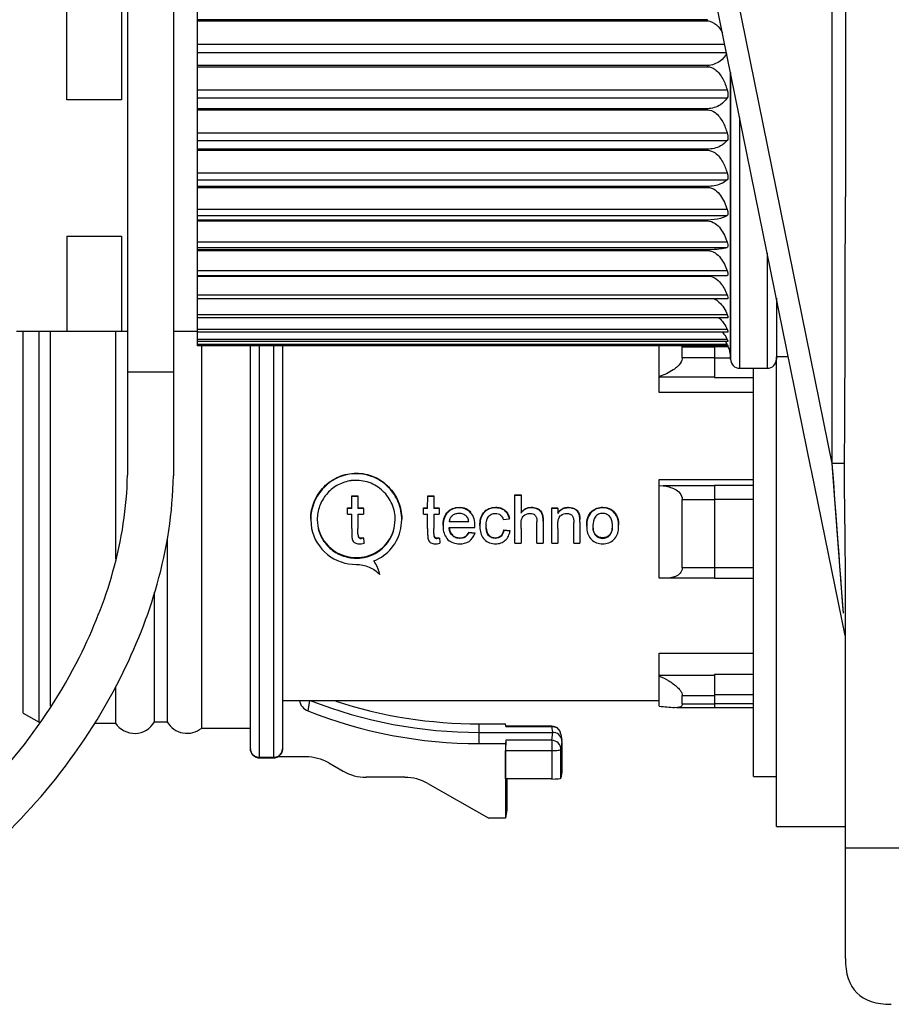
# Model space of a CAD drawing. Units: millimetres. Extents: x 0 to 1500, y 0 to 841.
# Drawn here: x 323 to 342, y 630 to 652 of the extents above; entities that cross this region are included whole.
import ezdxf

# ---------------------------------------------------------------- set-up
doc = ezdxf.new("R2010")
doc.units = ezdxf.units.MM
doc.header["$LTSCALE"] = 82.5
for name, color, linetype in [('00_NO_CAVO_900', 7, 'CONTINUOUS'), ('3_ALL_AXES', 7, 'CONTINUOUS'), ('7_ALL_FEATURES', 7, 'CONTINUOUS')]:
    doc.layers.add(name, color=color, linetype=linetype)

msp = doc.modelspace()

# ---------------------------------------------------------------- linework, layer by layer
at = {"layer": '00_NO_CAVO_900', "color": 7, "linetype": 'Continuous'}
for p, q in [((323.536, 642.011), (323.536, 645.147)), ((323.886, 640.885), (323.886, 645.147)), ((324.136, 640.883), (324.136, 645.147)), ((325.548, 645.144), (325.548, 644.636)), ((327.425, 640.869), (327.425, 644.836)), ((328.486, 640.796), (328.486, 644.836)), ((329.186, 644.836), (329.186, 640.796)), ((337.386, 644.673), (337.386, 644.836)), ((337.886, 644.577), (337.886, 644.81)), ((338.586, 644.836), (338.586, 644.81)), ((338.586, 644.81), (338.586, 644.673)), ((325.548, 644.636), (325.548, 643.646)), ((337.386, 644.168), (337.386, 644.673)), ((338.586, 644.673), (338.586, 644.577)), ((338.586, 644.577), (338.586, 644.517)), ((338.586, 644.517), (338.586, 644.386)), ((339.936, 642.223), (339.936, 644.547)), ((338.586, 644.386), (338.586, 644.158)), ((339.436, 644.144), (339.436, 644.347)), ((337.386, 644.158), (337.386, 644.168)), ((337.386, 643.819), (337.386, 644.158)), ((338.586, 644.158), (338.586, 644.144)), ((339.436, 643.819), (339.436, 644.144)), ((339.436, 643.819), (337.386, 643.819)), ((339.436, 641.925), (339.436, 643.819)), ((325.548, 643.646), (325.548, 643.597)), ((325.548, 643.597), (325.548, 642.919)), ((325.548, 642.919), (325.548, 642.761)), ((325.548, 642.761), (325.548, 642.671)), ((325.548, 642.671), (325.548, 642.259)), ((325.548, 642.259), (325.548, 641.928)), ((339.936, 640.6), (339.936, 642.223)), ((323.536, 640.983), (323.536, 642.011)), ((325.548, 641.928), (325.548, 641.385)), ((337.386, 641.795), (337.386, 641.925)), ((337.386, 641.925), (339.436, 641.925)), ((339.436, 641.847), (339.436, 641.925)), ((337.386, 640.775), (337.386, 641.795)), ((337.386, 641.795), (337.467, 641.787)), ((338.586, 641.787), (338.586, 641.792)), ((338.586, 641.789), (338.586, 641.496)), ((339.436, 641.792), (339.436, 641.847)), ((339.436, 641.496), (339.436, 641.792)), ((330.693, 641.306), (330.694, 641.557)), ((330.694, 641.557), (330.694, 641.569)), ((330.694, 641.569), (330.827, 641.569)), ((330.827, 641.557), (330.694, 641.557)), ((330.827, 641.569), (330.827, 641.557)), ((330.827, 641.557), (330.827, 641.306)), ((332.344, 641.306), (332.345, 641.557)), ((332.345, 641.557), (332.345, 641.569)), ((332.345, 641.569), (332.478, 641.569)), ((332.478, 641.557), (332.345, 641.557)), ((332.478, 641.569), (332.478, 641.557)), ((332.478, 641.557), (332.478, 641.306)), ((334.242, 641.576), (334.242, 641.589)), ((334.242, 640.857), (334.242, 641.576)), ((334.243, 641.589), (334.376, 641.589)), ((334.376, 641.576), (334.243, 641.576)), ((334.376, 641.589), (334.376, 641.576)), ((334.376, 641.576), (334.376, 641.206)), ((337.886, 640.739), (337.886, 641.491)), ((338.586, 641.496), (338.586, 641.491)), ((338.586, 641.491), (338.586, 640.739)), ((339.436, 640.736), (339.436, 641.496)), ((325.548, 641.385), (325.548, 641.239)), ((330.6, 641.294), (330.6, 641.306)), ((330.6, 641.306), (330.693, 641.306)), ((330.6, 641.253), (330.6, 641.294)), ((330.693, 641.294), (330.6, 641.294)), ((330.6, 641.173), (330.6, 641.253)), ((330.693, 641.294), (330.693, 641.306)), ((330.827, 641.306), (330.827, 641.294)), ((330.827, 641.306), (330.947, 641.306)), ((330.947, 641.294), (330.827, 641.294)), ((330.947, 641.294), (330.947, 641.306)), ((330.947, 641.294), (330.947, 641.253)), ((330.947, 641.253), (330.947, 641.173)), ((332.251, 641.294), (332.251, 641.306)), ((332.251, 641.306), (332.344, 641.306)), ((332.251, 641.253), (332.251, 641.294)), ((332.344, 641.294), (332.251, 641.294)), ((332.251, 641.173), (332.251, 641.253)), ((332.344, 641.294), (332.344, 641.306)), ((332.478, 641.306), (332.478, 641.294)), ((332.478, 641.306), (332.598, 641.306)), ((332.598, 641.294), (332.478, 641.294)), ((332.598, 641.294), (332.598, 641.306)), ((332.598, 641.294), (332.598, 641.253)), ((332.598, 641.253), (332.598, 641.173)), ((333.031, 641.307), (333.031, 641.32)), ((333.822, 641.307), (333.822, 641.32)), ((334.599, 641.307), (334.599, 641.32)), ((335.044, 641.294), (335.044, 641.306)), ((335.044, 641.306), (335.178, 641.306)), ((335.044, 640.857), (335.044, 641.294)), ((335.178, 641.294), (335.044, 641.294)), ((335.178, 641.294), (335.178, 641.306)), ((335.178, 641.294), (335.178, 641.258)), ((335.178, 641.258), (335.178, 641.187)), ((335.41, 641.307), (335.41, 641.32)), ((336.154, 641.307), (336.154, 641.32)), ((325.548, 641.239), (325.548, 641.025)), ((329.798, 641.049), (329.817, 640.857)), ((329.94, 641.049), (329.962, 640.857)), ((330.6, 641.173), (330.693, 641.173)), ((330.693, 640.857), (330.693, 641.173)), ((330.827, 641.173), (330.947, 641.173)), ((330.827, 641.173), (330.827, 640.857)), ((331.617, 640.857), (331.639, 641.049)), ((331.761, 640.857), (331.78, 641.049)), ((332.251, 641.173), (332.344, 641.173)), ((332.344, 640.857), (332.344, 641.173)), ((332.478, 641.173), (332.598, 641.173)), ((332.478, 641.173), (332.478, 640.857)), ((333.988, 641.053), (334.122, 641.066)), ((334.122, 641.066), (334.122, 641.079)), ((334.376, 641.206), (334.376, 641.193)), ((335.652, 641.123), (335.652, 641.135)), ((335.921, 641.223), (335.921, 641.236)), ((323.536, 640.91), (323.536, 640.983)), ((323.536, 637.42), (323.536, 640.91)), ((323.886, 636.637), (323.886, 640.885)), ((324.136, 636.986), (324.136, 640.883)), ((325.548, 641.025), (325.548, 640.883)), ((325.548, 640.883), (325.548, 640.192)), ((327.425, 638.125), (327.425, 640.869)), ((330.693, 640.857), (330.693, 640.748)), ((330.827, 640.781), (330.827, 640.857)), ((332.344, 640.857), (332.344, 640.748)), ((332.478, 640.781), (332.478, 640.857)), ((332.812, 641.012), (333.24, 641.012)), ((333.24, 641), (332.812, 641)), ((332.812, 640.88), (333.373, 640.88)), ((334.002, 640.814), (334.002, 640.827)), ((334.002, 640.827), (334.135, 640.813)), ((334.242, 640.537), (334.242, 640.857)), ((334.376, 640.857), (334.376, 640.941)), ((334.376, 640.857), (334.376, 640.537)), ((334.723, 640.857), (334.723, 641.005)), ((334.723, 640.537), (334.723, 640.857)), ((334.857, 641.012), (334.857, 640.857)), ((334.857, 640.857), (334.857, 640.537)), ((335.044, 640.537), (335.044, 640.857)), ((335.178, 640.857), (335.178, 640.941)), ((335.178, 640.857), (335.178, 640.537)), ((335.525, 640.857), (335.525, 640.987)), ((335.525, 640.537), (335.525, 640.857)), ((335.659, 640.998), (335.659, 640.857)), ((335.659, 640.857), (335.659, 640.537)), ((326.673, 640.642), (326.673, 638.217)), ((328.486, 636.512), (328.486, 640.796)), ((329.186, 640.796), (329.186, 637.114)), ((330.827, 640.743), (330.827, 640.781)), ((330.895, 640.642), (330.895, 640.655)), ((330.947, 640.645), (330.947, 640.658)), ((332.478, 640.743), (332.478, 640.781)), ((332.546, 640.642), (332.546, 640.655)), ((332.598, 640.645), (332.598, 640.658)), ((333.04, 640.642), (333.04, 640.655)), ((333.238, 640.761), (333.238, 640.774)), ((333.238, 640.774), (333.369, 640.76)), ((333.369, 640.748), (333.238, 640.761)), ((333.369, 640.76), (333.369, 640.748)), ((333.818, 640.642), (333.818, 640.655)), ((334.135, 640.801), (334.002, 640.814)), ((334.135, 640.813), (334.135, 640.801)), ((336.154, 640.642), (336.154, 640.655)), ((337.386, 639.778), (337.386, 640.775)), ((337.886, 639.999), (337.886, 640.739)), ((338.586, 640.739), (338.586, 639.999)), ((339.436, 640.001), (339.436, 640.736)), ((334.242, 640.537), (334.376, 640.537)), ((334.724, 640.537), (334.857, 640.537)), ((335.044, 640.537), (335.178, 640.537)), ((335.525, 640.537), (335.659, 640.537)), ((339.936, 640.463), (339.936, 640.6)), ((339.936, 638.013), (339.936, 640.463)), ((338.586, 639.999), (338.586, 639.774)), ((339.436, 639.776), (339.436, 640.001)), ((337.467, 639.774), (337.386, 639.778)), ((337.508, 639.773), (337.467, 639.774)), ((338.586, 639.773), (337.508, 639.773)), ((338.586, 639.776), (339.436, 639.776)), ((339.436, 638.146), (339.436, 639.776)), ((326.399, 638.217), (326.399, 639.472)), ((326.399, 636.647), (326.399, 638.217)), ((326.673, 638.217), (326.673, 636.647)), ((327.425, 636.512), (327.425, 638.125)), ((337.386, 638.013), (337.386, 638.146)), ((337.386, 638.146), (339.436, 638.146)), ((339.436, 637.687), (339.436, 638.146)), ((337.386, 637.658), (337.386, 638.013)), ((339.936, 635.503), (339.936, 638.013)), ((337.386, 637.644), (337.386, 637.658)), ((337.386, 637.114), (337.386, 637.644)), ((338.586, 637.658), (338.586, 637.678)), ((338.586, 637.662), (338.586, 637.398)), ((339.436, 637.678), (339.436, 637.687)), ((339.436, 637.243), (339.436, 637.678)), ((323.536, 637.416), (323.536, 637.42)), ((323.536, 636.839), (323.536, 637.416)), ((325.548, 637.405), (325.548, 636.622)), ((338.586, 637.398), (338.586, 637.243)), ((337.886, 637.033), (337.886, 637.222)), ((338.586, 637.243), (338.586, 637.222)), ((338.586, 637.222), (338.586, 637.033)), ((339.436, 637.037), (339.436, 637.243)), ((329.186, 637.114), (329.186, 636.063)), ((329.186, 637.114), (337.386, 637.114)), ((337.386, 636.987), (337.386, 637.114)), ((337.758, 636.956), (337.719, 636.958)), ((338.586, 636.956), (337.758, 636.956)), ((338.586, 637.033), (338.586, 636.956)), ((338.586, 636.96), (339.436, 636.96)), ((339.436, 636.96), (339.436, 637.037)), ((339.436, 635.457), (339.436, 636.96)), ((323.536, 636.839), (323.886, 636.637)), ((323.886, 636.637), (323.915, 636.637)), ((325.089, 636.622), (325.548, 636.622)), ((326.399, 636.647), (326.673, 636.647)), ((333.466, 636.603), (334.036, 636.603)), ((334.045, 636.55), (334.036, 636.603)), ((335.045, 636.55), (334.045, 636.55)), ((334.045, 636.549), (334.045, 636.55)), ((327.425, 636.512), (328.486, 636.512)), ((328.486, 636.063), (328.486, 636.512)), ((333.466, 636.418), (335.066, 636.418)), ((335.243, 636.382), (335.264, 636.251)), ((333.466, 636.174), (334.036, 636.174)), ((334.045, 636.245), (334.036, 636.174)), ((334.036, 636.174), (334.036, 634.547)), ((335.266, 636.22), (335.264, 636.251)), ((335.266, 636.22), (335.266, 635.555)), ((329.69, 635.886), (329.074, 635.886)), ((334.042, 635.403), (334.042, 636.022)), ((328.686, 635.863), (328.986, 635.863)), ((330.19, 635.753), (330.505, 635.572)), ((335.266, 635.555), (335.245, 635.424)), ((339.436, 635.457), (339.936, 635.457)), ((339.936, 635.457), (339.936, 635.503)), ((339.936, 634.372), (339.936, 635.457)), ((331.847, 635.44), (331.005, 635.44)), ((332.347, 635.307), (333.674, 634.547)), ((334.066, 635.403), (334.042, 635.403)), ((334.066, 635.403), (334.066, 634.731)), ((335.045, 635.403), (334.066, 635.403)), ((334.066, 634.731), (334.036, 634.547)), ((334.036, 634.547), (333.674, 634.547)), ((339.936, 634.372), (341.436, 634.372))]:
    msp.add_line(p, q, dxfattribs=at)
at = {"layer": '00_NO_CAVO_900', "color": 9, "linetype": 'Continuous'}
for p, q in [((328.686, 640.77), (328.686, 644.836)), ((328.986, 644.836), (328.986, 640.77)), ((337.886, 644.81), (338.586, 644.81)), ((338.586, 644.817), (338.879, 644.817)), ((338.586, 644.577), (337.886, 644.577)), ((338.936, 644.563), (338.586, 644.563)), ((337.386, 644.158), (338.586, 644.158)), ((338.586, 644.144), (339.436, 644.144)), ((338.586, 641.787), (337.467, 641.787)), ((339.436, 641.792), (338.586, 641.792)), ((337.886, 641.491), (338.586, 641.491)), ((338.586, 641.496), (339.436, 641.496)), ((328.686, 635.868), (328.686, 640.77)), ((328.986, 640.77), (328.986, 635.868)), ((338.586, 639.999), (337.886, 639.999)), ((339.436, 640.001), (338.586, 640.001)), ((338.586, 637.658), (337.386, 637.658)), ((339.436, 637.678), (338.586, 637.678)), ((337.886, 637.222), (338.586, 637.222)), ((338.586, 637.243), (339.436, 637.243)), ((329.769, 637.114), (329.739, 636.885)), ((338.586, 637.033), (337.886, 637.033)), ((339.436, 637.037), (338.586, 637.037)), ((333.466, 636.418), (333.466, 636.603)), ((334.045, 636.549), (335.045, 636.549)), ((335.045, 636.55), (335.045, 636.549)), ((335.066, 636.418), (335.045, 636.549)), ((333.466, 636.174), (333.466, 636.418)), ((335.045, 636.245), (335.066, 636.418)), ((335.045, 636.245), (334.045, 636.245)), ((335.045, 636.245), (335.045, 636.022)), ((335.266, 636.22), (335.245, 636.047)), ((334.042, 636.022), (335.045, 636.022)), ((335.045, 636.022), (335.045, 635.403)), ((335.245, 635.424), (335.245, 636.047)), ((328.686, 635.863), (328.686, 635.868)), ((328.986, 635.868), (328.686, 635.868)), ((328.986, 635.868), (328.986, 635.863))]:
    msp.add_line(p, q, dxfattribs=at)
at = {"layer": '00_NO_CAVO_900', "color": 7, "linetype": 'Continuous'}
for points in [[(338.586, 641.787), (338.586, 641.79), (338.586, 641.792)], [(338.586, 637.658), (338.586, 637.668), (338.586, 637.678)]]:
    msp.add_lwpolyline(points, dxfattribs=at)
for centre, radius, start, end in [((337.774, 644.81), 0.112, 359.9864, 14.2314), ((335.402, 641.059), 0.263, 130.8398, 132.8571), ((335.392, 641.057), 0.248, 128.709, 130.8332), ((330.782, 641.05), 0.842, 177.4626, 180.0235), ((330.797, 641.05), 0.843, 359.9763, 2.4886), ((334.54, 641.022), 0.154, 134.6412, 137.477), ((335.346, 641.021), 0.158, 128.9783, 132.4023), ((333.538, 640.92), 0.86, 180.8899, 183.1399), ((333.37, 640.912), 0.691, 183.1866, 184.5633), ((333.144, 640.966), 0.334, 172.022, 174.1041), ((330.754, 640.945), 2.619, 358.5771, 359.3213), ((334.473, 640.927), 0.993, 180.935, 183.0201), ((334.227, 640.914), 0.746, 183.0781, 184.4418), ((334.648, 640.902), 1.034, 178.6507, 179.3451), ((336.708, 640.927), 0.903, 180.8511, 183.27), ((336.527, 640.917), 0.721, 183.3216, 184.8078), ((336.809, 640.896), 0.87, 178.0023, 178.8262), ((335.348, 640.896), 1.019, 1.2232, 1.9235), ((330.861, 640.949), 0.425, 270.7715, 274.924), ((332.512, 640.949), 0.425, 270.7715, 274.924), ((330.797, 641.07), 0.995, 292.1832, 292.5387), ((330.826, 639.394), 0.666, 43.8753, 44.5487), ((333.465, 646.515), 10.097, 248.6149, 270.0048), ((333.465, 646.729), 10.126, 252.0588, 270.0057), ((347.914, 754.373), 117.857, 264.87518, 265.03764), ((333.465, 646.301), 10.127, 248.4113, 270.0048), ((325.966, 636.897), 0.5, 213.367, 330), ((327.106, 636.897), 0.5, 210, 309.6461), ((335.045, 636.35), 0.2, 9.1306, 89.9976), ((328.686, 636.063), 0.2, 180, 270), ((328.986, 636.063), 0.2, 292.5, 296.5415), ((328.986, 636.063), 0.2, 296.5415, 360), ((328.986, 636.063), 0.2, 270, 292.5)]:
    msp.add_arc(centre, radius, start, end, dxfattribs=at)
at = {"layer": '00_NO_CAVO_900', "color": 9, "linetype": 'Continuous'}
for centre, radius, start, end in [((335.047, 636.351), 0.197, 65.7834, 68.3441), ((335.045, 636.348), 0.201, 47.4576, 65.7234), ((335.047, 636.35), 0.198, 42.7923, 47.4006), ((335.046, 636.35), 0.199, 9.1543, 22.958)]:
    msp.add_arc(centre, radius, start, end, dxfattribs=at)
at = {"layer": '00_NO_CAVO_900', "color": 7, "linetype": 'Continuous'}
for centre, major_axis, ratio, start_param, end_param in [((330.922, 641.497), (-0.606, 5.085), 0.014907, -4.545881, -4.523795), ((332.573, 641.497), (-0.606, 5.085), 0.014907, -4.545881, -4.523795), ((334.045, 636.048), (0, 0.2), 0.017316, 0.143775, 1.697118), ((329.69, 634.894), (1, 0.005), 0.992177, 1.042042, 1.565559), ((331.005, 636.432), (1, 0.005), 0.992177, -2.099551, -1.576034), ((331.847, 634.447), (1, 0.005), 0.992177, 1.042045, 1.565559), ((335.045, 635.424), (0.2, 0), 0.108632, -1.570796, -0.017453)]:
    msp.add_ellipse(centre, major_axis=major_axis, ratio=ratio, start_param=start_param, end_param=end_param, dxfattribs=at)
for points, knots in [([(337.886, 644.577), (337.886, 644.56), (337.871, 644.486), (337.822, 644.425), (337.781, 644.386)], [0, 0, 0, 0, 0.235342, 1, 1, 1, 1]), ([(337.781, 644.386), (337.753, 644.358), (337.634, 644.264), (337.493, 644.2), (337.386, 644.168)], [0, 0, 0, 0, 0.260051, 1, 1, 1, 1]), ([(329.798, 641.062), (329.798, 641.191), (329.851, 641.453), (330.07, 641.784), (330.399, 642.009), (330.79, 642.089), (331.181, 642.01), (331.509, 641.784), (331.728, 641.453), (331.781, 641.191), (331.78, 641.062)], [0, 0, 0, 0, 0.124934, 0.25001, 0.374981, 0.5, 0.62502, 0.749977, 0.875066, 1, 1, 1, 1]), ([(331.78, 641.049), (331.781, 641.179), (331.729, 641.44), (331.509, 641.771), (331.181, 641.997), (330.79, 642.076), (330.399, 641.996), (330.071, 641.771), (329.851, 641.44), (329.798, 641.179), (329.798, 641.049)], [0, 0, 0, 0, 0.124924, 0.249996, 0.374979, 0.499999, 0.625017, 0.750008, 0.875073, 1, 1, 1, 1]), ([(330.68, 641.898), (330.582, 641.885), (330.389, 641.824), (330.151, 641.638), (329.989, 641.383), (329.945, 641.185), (329.94, 641.087)], [0, 0, 0, 0, 0.250057, 0.500073, 0.750224, 1, 1, 1, 1]), ([(331.638, 641.086), (331.633, 641.203), (331.573, 641.437), (331.353, 641.721), (331.037, 641.895), (330.796, 641.914), (330.68, 641.899)], [0, 0, 0, 0, 0.249825, 0.499957, 0.749948, 1, 1, 1, 1]), ([(337.467, 641.787), (337.511, 641.783), (337.599, 641.767), (337.727, 641.718), (337.842, 641.635), (337.886, 641.54), (337.886, 641.491)], [0, 0, 0, 0, 0.240694, 0.483699, 0.734082, 1, 1, 1, 1]), ([(332.678, 640.92), (332.679, 640.969), (332.688, 641.07), (332.755, 641.208), (332.879, 641.303), (332.981, 641.318), (333.031, 641.32)], [0, 0, 0, 0, 0.249699, 0.499609, 0.749526, 1, 1, 1, 1]), ([(333.031, 641.307), (332.981, 641.306), (332.879, 641.29), (332.755, 641.196), (332.688, 641.057), (332.679, 640.957), (332.678, 640.907)], [0, 0, 0, 0, 0.250497, 0.500397, 0.750312, 1, 1, 1, 1]), ([(333.031, 641.32), (333.079, 641.318), (333.176, 641.303), (333.256, 641.243), (333.287, 641.206)], [0, 0, 0, 0, 0.500544, 1, 1, 1, 1]), ([(333.28, 641.201), (333.25, 641.235), (333.171, 641.292), (333.077, 641.306), (333.031, 641.307)], [0, 0, 0, 0, 0.499524, 1, 1, 1, 1]), ([(333.48, 640.923), (333.481, 641.02), (333.509, 641.18), (333.674, 641.302), (333.773, 641.318), (333.822, 641.32)], [0, 0, 0, 0, 0.496242, 0.747773, 1, 1, 1, 1]), ([(333.822, 641.307), (333.773, 641.305), (333.674, 641.289), (333.509, 641.168), (333.481, 641.007), (333.48, 640.911)], [0, 0, 0, 0, 0.252292, 0.503715, 1, 1, 1, 1]), ([(333.822, 641.32), (333.857, 641.319), (333.928, 641.312), (334.025, 641.264), (334.094, 641.181), (334.115, 641.113), (334.122, 641.079)], [0, 0, 0, 0, 0.250504, 0.500578, 0.750402, 1, 1, 1, 1]), ([(334.122, 641.066), (334.115, 641.101), (334.094, 641.169), (334.025, 641.252), (333.928, 641.3), (333.857, 641.306), (333.822, 641.307)], [0, 0, 0, 0, 0.249836, 0.49971, 0.749742, 1, 1, 1, 1]), ([(334.376, 641.206), (334.403, 641.239), (334.468, 641.301), (334.556, 641.319), (334.599, 641.32)], [0, 0, 0, 0, 0.500142, 1, 1, 1, 1]), ([(334.599, 641.307), (334.556, 641.306), (334.468, 641.288), (334.403, 641.227), (334.376, 641.193)], [0, 0, 0, 0, 0.499869, 1, 1, 1, 1]), ([(334.599, 641.32), (334.637, 641.319), (334.712, 641.31), (334.812, 641.246), (334.855, 641.137), (334.857, 641.062), (334.857, 641.025)], [0, 0, 0, 0, 0.250835, 0.500349, 0.74976, 1, 1, 1, 1]), ([(334.857, 641.012), (334.857, 641.05), (334.855, 641.124), (334.812, 641.233), (334.712, 641.297), (334.637, 641.306), (334.599, 641.307)], [0, 0, 0, 0, 0.250245, 0.499572, 0.749203, 1, 1, 1, 1]), ([(335.23, 641.258), (335.254, 641.279), (335.312, 641.312), (335.378, 641.319), (335.41, 641.32)], [0, 0, 0, 0, 0.499755, 1, 1, 1, 1]), ([(335.41, 641.307), (335.379, 641.306), (335.317, 641.3), (335.261, 641.27), (335.237, 641.251)], [0, 0, 0, 0, 0.500135, 1, 1, 1, 1]), ([(335.41, 641.32), (335.465, 641.319), (335.552, 641.3), (335.63, 641.216), (335.646, 641.162), (335.652, 641.135)], [0, 0, 0, 0, 0.497839, 0.748991, 1, 1, 1, 1]), ([(335.652, 641.123), (335.646, 641.15), (335.63, 641.204), (335.552, 641.288), (335.465, 641.306), (335.41, 641.307)], [0, 0, 0, 0, 0.251033, 0.502186, 1, 1, 1, 1]), ([(335.921, 641.236), (335.953, 641.263), (336.026, 641.308), (336.112, 641.319), (336.154, 641.32)], [0, 0, 0, 0, 0.499804, 1, 1, 1, 1]), ([(336.154, 641.307), (336.112, 641.306), (336.026, 641.296), (335.953, 641.25), (335.921, 641.223)], [0, 0, 0, 0, 0.500216, 1, 1, 1, 1]), ([(336.154, 641.32), (336.202, 641.318), (336.301, 641.304), (336.422, 641.214), (336.491, 641.082), (336.5, 640.985), (336.501, 640.937)], [0, 0, 0, 0, 0.250485, 0.500431, 0.750346, 1, 1, 1, 1]), ([(336.501, 640.924), (336.5, 640.972), (336.491, 641.07), (336.422, 641.202), (336.301, 641.291), (336.202, 641.306), (336.154, 641.307)], [0, 0, 0, 0, 0.24966, 0.499534, 0.749523, 1, 1, 1, 1]), ([(333.03, 641.187), (333.004, 641.186), (332.953, 641.18), (332.884, 641.145), (332.831, 641.087), (332.817, 641.037), (332.813, 641.012)], [0, 0, 0, 0, 0.250701, 0.500684, 0.750893, 1, 1, 1, 1]), ([(333.191, 641.123), (333.17, 641.143), (333.119, 641.178), (333.059, 641.186), (333.03, 641.187)], [0, 0, 0, 0, 0.499545, 1, 1, 1, 1]), ([(333.373, 640.914), (333.373, 640.965), (333.364, 641.068), (333.314, 641.163), (333.28, 641.201)], [0, 0, 0, 0, 0.499941, 1, 1, 1, 1]), ([(333.614, 640.927), (333.616, 640.988), (333.629, 641.089), (333.728, 641.174), (333.792, 641.186), (333.823, 641.187)], [0, 0, 0, 0, 0.49691, 0.748229, 1, 1, 1, 1]), ([(333.823, 641.187), (333.861, 641.185), (333.942, 641.164), (333.978, 641.089), (333.988, 641.053)], [0, 0, 0, 0, 0.50036, 1, 1, 1, 1]), ([(334.376, 640.941), (334.376, 640.99), (334.38, 641.058), (334.415, 641.113), (334.426, 641.125)], [0, 0, 0, 0, 0.749185, 1, 1, 1, 1]), ([(334.569, 641.187), (334.592, 641.186), (334.638, 641.181), (334.715, 641.125), (334.723, 641.05), (334.723, 641.005)], [0, 0, 0, 0, 0.252063, 0.503521, 1, 1, 1, 1]), ([(335.178, 640.941), (335.178, 640.976), (335.18, 641.047), (335.213, 641.115), (335.239, 641.138)], [0, 0, 0, 0, 0.502386, 1, 1, 1, 1]), ([(335.373, 641.187), (335.397, 641.186), (335.445, 641.179), (335.524, 641.114), (335.525, 641.034), (335.525, 640.987)], [0, 0, 0, 0, 0.251661, 0.502294, 1, 1, 1, 1]), ([(335.806, 640.926), (335.807, 640.982), (335.816, 641.097), (335.88, 641.197), (335.921, 641.236)], [0, 0, 0, 0, 0.500254, 1, 1, 1, 1]), ([(335.921, 641.223), (335.88, 641.184), (335.816, 641.084), (335.807, 640.97), (335.806, 640.913)], [0, 0, 0, 0, 0.499805, 1, 1, 1, 1]), ([(336.154, 641.187), (336.122, 641.186), (336.058, 641.174), (335.959, 641.089), (335.942, 640.988), (335.94, 640.926)], [0, 0, 0, 0, 0.251778, 0.503192, 1, 1, 1, 1]), ([(336.367, 640.93), (336.366, 640.961), (336.36, 641.023), (336.321, 641.11), (336.248, 641.173), (336.185, 641.186), (336.154, 641.187)], [0, 0, 0, 0, 0.249426, 0.499279, 0.749454, 1, 1, 1, 1]), ([(329.817, 640.857), (329.861, 640.641), (330.111, 640.226), (330.568, 640.073), (330.79, 640.074)], [0, 0, 0, 0, 0.49791, 1, 1, 1, 1]), ([(329.962, 640.869), (330.008, 640.673), (330.262, 640.302), (330.699, 640.205), (330.901, 640.231)], [0, 0, 0, 0, 0.497768, 1, 1, 1, 1]), ([(329.962, 640.857), (329.985, 640.757), (330.071, 640.564), (330.296, 640.342), (330.586, 640.216), (330.798, 640.205), (330.901, 640.218)], [0, 0, 0, 0, 0.249044, 0.498037, 0.748452, 1, 1, 1, 1]), ([(330.901, 640.231), (331.067, 640.252), (331.396, 640.397), (331.579, 640.707), (331.617, 640.869)], [0, 0, 0, 0, 0.50151, 1, 1, 1, 1]), ([(330.901, 640.218), (331.067, 640.24), (331.395, 640.384), (331.578, 640.694), (331.617, 640.857)], [0, 0, 0, 0, 0.501472, 1, 1, 1, 1]), ([(331.178, 640.151), (331.324, 640.211), (331.59, 640.404), (331.73, 640.702), (331.761, 640.857)], [0, 0, 0, 0, 0.500334, 1, 1, 1, 1]), ([(332.681, 640.857), (332.688, 640.768), (332.74, 640.628), (332.901, 640.535), (332.992, 640.525), (333.038, 640.524)], [0, 0, 0, 0, 0.494199, 0.746393, 1, 1, 1, 1]), ([(332.815, 640.869), (332.818, 640.841), (332.831, 640.785), (332.879, 640.711), (332.953, 640.663), (333.011, 640.656), (333.04, 640.655)], [0, 0, 0, 0, 0.249725, 0.498704, 0.748715, 1, 1, 1, 1]), ([(333.04, 640.642), (333.011, 640.643), (332.953, 640.651), (332.854, 640.713), (332.822, 640.801), (332.815, 640.857)], [0, 0, 0, 0, 0.252947, 0.50476, 1, 1, 1, 1]), ([(333.483, 640.857), (333.486, 640.813), (333.502, 640.725), (333.573, 640.61), (333.689, 640.536), (333.778, 640.525), (333.823, 640.524)], [0, 0, 0, 0, 0.249544, 0.498548, 0.748516, 1, 1, 1, 1]), ([(333.617, 640.869), (333.621, 640.816), (333.644, 640.73), (333.735, 640.664), (333.791, 640.655), (333.818, 640.655)], [0, 0, 0, 0, 0.496049, 0.747198, 1, 1, 1, 1]), ([(333.818, 640.642), (333.791, 640.643), (333.735, 640.651), (333.644, 640.718), (333.621, 640.803), (333.617, 640.857)], [0, 0, 0, 0, 0.252723, 0.504168, 1, 1, 1, 1]), ([(333.818, 640.655), (333.863, 640.655), (333.962, 640.686), (333.995, 640.782), (334.002, 640.827)], [0, 0, 0, 0, 0.501114, 1, 1, 1, 1]), ([(335.809, 640.857), (335.812, 640.813), (335.829, 640.724), (335.903, 640.609), (336.019, 640.536), (336.109, 640.525), (336.154, 640.524)], [0, 0, 0, 0, 0.249485, 0.498475, 0.748513, 1, 1, 1, 1]), ([(336.154, 640.655), (336.126, 640.655), (336.07, 640.664), (336, 640.714), (335.956, 640.787), (335.946, 640.842), (335.943, 640.869)], [0, 0, 0, 0, 0.251261, 0.501378, 0.750597, 1, 1, 1, 1]), ([(335.943, 640.857), (335.946, 640.829), (335.956, 640.774), (336, 640.702), (336.07, 640.652), (336.126, 640.643), (336.154, 640.642)], [0, 0, 0, 0, 0.249431, 0.49866, 0.748781, 1, 1, 1, 1]), ([(336.363, 640.869), (336.36, 640.842), (336.35, 640.787), (336.307, 640.715), (336.238, 640.664), (336.181, 640.655), (336.154, 640.655)], [0, 0, 0, 0, 0.249377, 0.498578, 0.748681, 1, 1, 1, 1]), ([(336.154, 640.524), (336.198, 640.525), (336.288, 640.538), (336.405, 640.609), (336.48, 640.724), (336.495, 640.813), (336.498, 640.857)], [0, 0, 0, 0, 0.251578, 0.501623, 0.750595, 1, 1, 1, 1]), ([(336.154, 640.642), (336.181, 640.643), (336.238, 640.652), (336.307, 640.702), (336.35, 640.775), (336.36, 640.829), (336.363, 640.857)], [0, 0, 0, 0, 0.251347, 0.501444, 0.750651, 1, 1, 1, 1]), ([(330.693, 640.748), (330.693, 640.72), (330.694, 640.666), (330.708, 640.58), (330.782, 640.527), (330.839, 640.524), (330.867, 640.524)], [0, 0, 0, 0, 0.250189, 0.498151, 0.747369, 1, 1, 1, 1]), ([(330.827, 640.743), (330.827, 640.731), (330.828, 640.708), (330.83, 640.671), (330.858, 640.644), (330.883, 640.642), (330.895, 640.642)], [0, 0, 0, 0, 0.250166, 0.499572, 0.747691, 1, 1, 1, 1]), ([(330.831, 640.695), (330.834, 640.682), (330.852, 640.657), (330.881, 640.655), (330.895, 640.655)], [0, 0, 0, 0, 0.495458, 1, 1, 1, 1]), ([(332.344, 640.748), (332.344, 640.72), (332.345, 640.666), (332.359, 640.58), (332.433, 640.527), (332.49, 640.524), (332.518, 640.524)], [0, 0, 0, 0, 0.250189, 0.498151, 0.747369, 1, 1, 1, 1]), ([(332.478, 640.743), (332.478, 640.731), (332.479, 640.708), (332.481, 640.671), (332.509, 640.644), (332.534, 640.642), (332.546, 640.642)], [0, 0, 0, 0, 0.250166, 0.499572, 0.747691, 1, 1, 1, 1]), ([(332.482, 640.695), (332.485, 640.682), (332.503, 640.657), (332.532, 640.655), (332.546, 640.655)], [0, 0, 0, 0, 0.495458, 1, 1, 1, 1]), ([(333.038, 640.524), (333.109, 640.524), (333.26, 640.55), (333.349, 640.68), (333.369, 640.748)], [0, 0, 0, 0, 0.503488, 1, 1, 1, 1]), ([(333.04, 640.655), (333.08, 640.656), (333.166, 640.669), (333.22, 640.738), (333.238, 640.774)], [0, 0, 0, 0, 0.502012, 1, 1, 1, 1]), ([(333.238, 640.761), (333.22, 640.725), (333.166, 640.656), (333.08, 640.644), (333.04, 640.642)], [0, 0, 0, 0, 0.498098, 1, 1, 1, 1]), ([(334.002, 640.814), (333.994, 640.769), (333.962, 640.673), (333.863, 640.643), (333.818, 640.642)], [0, 0, 0, 0, 0.499779, 1, 1, 1, 1]), ([(333.823, 640.524), (333.861, 640.525), (333.938, 640.534), (334.039, 640.595), (334.109, 640.689), (334.129, 640.763), (334.135, 640.801)], [0, 0, 0, 0, 0.251478, 0.501728, 0.750811, 1, 1, 1, 1]), ([(330.79, 640.074), (330.885, 640.074), (331.074, 640.035), (331.235, 639.928), (331.3, 639.861)], [0, 0, 0, 0, 0.503494, 1, 1, 1, 1]), ([(331.306, 639.856), (331.288, 639.934), (331.247, 640.036), (331.188, 640.126), (331.172, 640.148)], [0, 0, 0, 0, 0.746767, 1, 1, 1, 1]), ([(337.886, 639.999), (337.886, 639.957), (337.849, 639.874), (337.743, 639.81), (337.628, 639.779), (337.548, 639.773), (337.508, 639.773)], [0, 0, 0, 0, 0.261321, 0.505932, 0.750822, 1, 1, 1, 1]), ([(337.386, 637.644), (337.457, 637.615), (337.596, 637.545), (337.724, 637.453), (337.781, 637.398)], [0, 0, 0, 0, 0.49133, 1, 1, 1, 1]), ([(337.781, 637.398), (337.808, 637.372), (337.853, 637.32), (337.886, 637.254), (337.886, 637.222)], [0, 0, 0, 0, 0.540666, 1, 1, 1, 1]), ([(329.554, 637.113), (329.562, 637.063), (329.606, 636.966), (329.692, 636.903), (329.739, 636.885)], [0, 0, 0, 0, 0.499073, 1, 1, 1, 1]), ([(337.886, 637.033), (337.886, 637.02), (337.878, 636.993), (337.844, 636.969), (337.803, 636.958), (337.773, 636.956), (337.758, 636.956)], [0, 0, 0, 0, 0.237657, 0.466112, 0.718635, 1, 1, 1, 1]), ([(335.264, 636.251), (335.256, 636.296), (335.207, 636.384), (335.112, 636.418), (335.066, 636.418)], [0, 0, 0, 0, 0.498807, 1, 1, 1, 1])]:
    msp.add_open_spline(points, degree=3, knots=knots, dxfattribs=at)
for points in [[(335.178, 641.2), (335.191, 641.218), (335.206, 641.236), (335.223, 641.252)], [(335.23, 641.245), (335.21, 641.228), (335.193, 641.208), (335.178, 641.187)], [(333.231, 641.047), (333.223, 641.074), (333.21, 641.102), (333.191, 641.123)], [(333.24, 641), (333.238, 641.016), (333.235, 641.031), (333.231, 641.047)], [(334.432, 641.131), (334.467, 641.166), (334.52, 641.185), (334.569, 641.187)], [(335.246, 641.144), (335.281, 641.172), (335.328, 641.185), (335.373, 641.187)], [(335.652, 641.135), (335.657, 641.108), (335.658, 641.081), (335.659, 641.054)], [(335.659, 640.998), (335.658, 641.04), (335.66, 641.082), (335.652, 641.123)], [(332.815, 640.857), (332.814, 640.864), (332.813, 640.872), (332.812, 640.88)], [(333.617, 640.857), (333.615, 640.876), (333.614, 640.895), (333.614, 640.914)], [(335.939, 640.914), (335.94, 640.895), (335.941, 640.876), (335.943, 640.857)], [(336.363, 640.857), (336.366, 640.877), (336.367, 640.897), (336.367, 640.918)], [(336.498, 640.857), (336.5, 640.879), (336.501, 640.902), (336.501, 640.924)], [(330.895, 640.655), (330.912, 640.655), (330.93, 640.656), (330.947, 640.658)], [(330.947, 640.645), (330.93, 640.644), (330.912, 640.642), (330.895, 640.642)], [(332.546, 640.655), (332.563, 640.655), (332.581, 640.656), (332.598, 640.658)], [(332.598, 640.645), (332.581, 640.644), (332.563, 640.642), (332.546, 640.642)], [(330.897, 640.525), (330.919, 640.527), (330.94, 640.531), (330.961, 640.535)], [(332.548, 640.525), (332.57, 640.527), (332.591, 640.531), (332.612, 640.535)]]:
    msp.add_open_spline(points, degree=3, dxfattribs=at)
at = {"layer": '00_NO_CAVO_900', "color": 9, "linetype": 'Continuous'}
for points in [[(335.045, 636.549), (335.07, 636.549), (335.096, 636.544), (335.12, 636.534)], [(335.192, 636.485), (335.208, 636.468), (335.22, 636.448), (335.229, 636.428)], [(329.063, 635.883), (329.038, 635.873), (329.012, 635.868), (328.986, 635.868)]]:
    msp.add_open_spline(points, degree=3, dxfattribs=at)
for points, knots in [([(335.245, 636.047), (335.245, 636.098), (335.202, 636.203), (335.096, 636.245), (335.045, 636.245)], [0, 0, 0, 0, 0.498198, 1, 1, 1, 1]), ([(328.686, 635.868), (328.635, 635.868), (328.53, 635.908), (328.486, 636.013), (328.486, 636.063)], [0, 0, 0, 0, 0.504365, 1, 1, 1, 1]), ([(329.186, 636.063), (329.186, 636.025), (329.162, 635.947), (329.098, 635.897), (329.063, 635.883)], [0, 0, 0, 0, 0.496891, 1, 1, 1, 1]), ([(335.045, 636.022), (335.07, 636.022), (335.116, 636.024), (335.181, 636.028), (335.217, 636.035), (335.244, 636.041), (335.245, 636.047)], [0, 0, 0, 0, 0.372201, 0.689965, 0.90767, 1, 1, 1, 1])]:
    msp.add_open_spline(points, degree=3, knots=knots, dxfattribs=at)
at = {"layer": '3_ALL_AXES', "color": 7, "linetype": 'Continuous'}
for p, q in [((325.809, 669.097), (325.809, 644.258)), ((326.809, 669.097), (326.809, 644.258)), ((325.809, 644.258), (325.809, 642.022)), ((326.809, 644.258), (325.809, 644.258)), ((326.809, 644.258), (326.809, 642.007))]:
    msp.add_line(p, q, dxfattribs=at)
for points in [[(305.809, 642.015), (305.809, 639.846), (306.072, 636.878), (307.243, 634.163), (308.3, 632.82), (309.212, 632.064), (310.173, 631.53), (311.404, 631.041), (313.158, 630.679), (315.471, 630.651), (317.868, 631.061), (320.216, 631.977), (322.363, 633.379), (324.258, 635.27), (325.639, 637.393), (326.554, 639.682), (326.797, 641.203), (326.809, 642.007)], [(306.809, 642.015), (306.809, 639.9), (307.076, 637.06), (308.127, 634.658), (309.023, 633.522), (309.781, 632.893), (310.598, 632.439), (311.676, 632.009), (313.259, 631.68), (315.391, 631.653), (317.601, 632.032), (319.752, 632.871), (321.728, 634.161), (323.475, 635.903), (324.75, 637.863), (325.585, 639.958), (325.798, 641.312), (325.809, 642.022)]]:
    msp.add_open_spline(points, degree=3, knots=[0, 0, 0, 0, 0.151025, 0.229559, 0.270396, 0.314636, 0.342214, 0.372089, 0.43433, 0.496571, 0.563998, 0.633638, 0.709082, 0.784525, 0.866255, 0.930453, 1, 1, 1, 1], dxfattribs=at)
at = {"layer": '7_ALL_FEATURES', "color": 9, "linetype": 'Continuous'}
for p, q in [((341.152, 648.08), (341.152, 670.443)), ((341.152, 642.271), (336.01, 667.55)), ((324.487, 650.19), (324.487, 663.005)), ((325.682, 663.005), (325.682, 650.19)), ((338.436, 651.936), (338.436, 651.908)), ((338.812, 651.398), (327.332, 651.398)), ((327.332, 651.22), (338.848, 651.22)), ((338.436, 650.94), (338.436, 650.913)), ((338.865, 650.404), (327.332, 650.404)), ((325.682, 650.19), (324.487, 650.19)), ((327.332, 650.235), (338.865, 650.235)), ((338.436, 649.998), (338.436, 649.972)), ((339.136, 644.347), (339.136, 649.805)), ((338.865, 649.467), (327.332, 649.467)), ((327.332, 649.309), (338.865, 649.309)), ((338.436, 649.117), (338.436, 649.093)), ((338.865, 648.597), (327.332, 648.597)), ((327.332, 648.452), (338.865, 648.452)), ((338.436, 648.306), (338.436, 648.285)), ((341.152, 642.271), (341.152, 648.08)), ((338.865, 647.802), (327.332, 647.802)), ((327.332, 647.671), (338.865, 647.671)), ((338.436, 647.574), (338.436, 647.554)), ((324.487, 647.222), (325.682, 647.222)), ((324.487, 647.22), (324.487, 645.147)), ((325.682, 647.222), (325.682, 645.147)), ((338.865, 647.09), (327.332, 647.09)), ((327.332, 646.974), (338.865, 646.974)), ((338.436, 646.926), (338.436, 646.909)), ((339.736, 646.855), (339.736, 644.347)), ((338.865, 646.468), (327.332, 646.468)), ((338.865, 645.94), (327.332, 645.94)), ((338.865, 645.513), (327.332, 645.513)), ((324.487, 645.147), (324.487, 645.144)), ((338.865, 645.19), (327.332, 645.19)), ((338.865, 644.974), (327.332, 644.974)), ((338.865, 644.867), (327.332, 644.867)), ((341.21, 641.486), (341.152, 642.271)), ((341.353, 639.567), (341.21, 641.486)), ((341.394, 639.013), (341.353, 639.567)), ((341.436, 633.906), (354.735, 633.906))]:
    msp.add_line(p, q, dxfattribs=at)
at = {"layer": '7_ALL_FEATURES', "color": 7, "linetype": 'Continuous'}
for p, q in [((341.436, 670.443), (341.436, 648.08)), ((340.688, 642.176), (335.546, 667.455)), ((327.332, 651.936), (327.332, 652.257)), ((327.332, 651.908), (327.332, 651.936)), ((338.436, 651.936), (327.332, 651.936)), ((327.332, 651.398), (327.332, 651.908)), ((327.332, 651.908), (338.436, 651.908)), ((327.332, 651.297), (327.332, 651.398)), ((327.332, 651.22), (327.332, 651.297)), ((327.332, 650.94), (327.332, 651.22)), ((327.332, 650.913), (327.332, 650.94)), ((338.436, 650.94), (327.332, 650.94)), ((327.332, 650.404), (327.332, 650.913)), ((327.332, 650.913), (338.436, 650.913)), ((338.936, 650.305), (338.936, 650.789)), ((338.936, 650.789), (338.936, 650.305)), ((327.332, 650.305), (327.332, 650.404)), ((327.332, 650.235), (327.332, 650.305)), ((338.936, 649.371), (338.936, 650.305)), ((338.936, 650.305), (338.936, 649.371)), ((327.332, 649.998), (327.332, 650.235)), ((327.332, 649.972), (327.332, 649.998)), ((338.436, 649.998), (327.332, 649.998)), ((327.332, 649.467), (327.332, 649.972)), ((327.332, 649.972), (338.436, 649.972)), ((327.332, 649.371), (327.332, 649.467)), ((327.332, 649.309), (327.332, 649.371)), ((327.332, 649.117), (327.332, 649.309)), ((338.936, 648.506), (338.936, 649.371)), ((338.936, 649.371), (338.936, 648.506)), ((327.332, 649.093), (327.332, 649.117)), ((338.436, 649.117), (327.332, 649.117)), ((327.332, 648.597), (327.332, 649.093)), ((327.332, 649.093), (338.436, 649.093)), ((327.332, 648.506), (327.332, 648.597)), ((327.332, 648.452), (327.332, 648.506)), ((327.332, 648.306), (327.332, 648.452)), ((338.936, 647.717), (338.936, 648.506)), ((338.936, 648.506), (338.936, 647.717)), ((327.332, 648.285), (327.332, 648.306)), ((338.436, 648.306), (327.332, 648.306)), ((327.332, 647.802), (327.332, 648.285)), ((327.332, 648.285), (338.436, 648.285)), ((327.332, 647.717), (327.332, 647.802)), ((327.332, 647.671), (327.332, 647.717)), ((338.936, 647.011), (338.936, 647.717)), ((338.936, 647.717), (338.936, 647.011)), ((327.332, 647.574), (327.332, 647.671)), ((327.332, 647.554), (327.332, 647.574)), ((338.436, 647.574), (327.332, 647.574)), ((327.332, 647.09), (327.332, 647.554)), ((327.332, 647.554), (338.436, 647.554)), ((327.332, 647.033), (327.332, 647.09)), ((327.332, 647.011), (327.332, 647.033)), ((327.332, 646.974), (327.332, 647.011)), ((327.332, 646.926), (327.332, 646.974)), ((327.332, 646.909), (327.332, 646.926)), ((338.436, 646.926), (327.332, 646.926)), ((327.332, 646.468), (327.332, 646.909)), ((327.332, 646.909), (338.436, 646.909)), ((338.936, 646.959), (338.936, 647.011)), ((338.936, 647.011), (338.936, 646.947)), ((338.936, 646.395), (338.936, 646.959)), ((338.936, 646.947), (338.936, 646.395)), ((327.332, 646.415), (327.332, 646.468)), ((327.332, 646.395), (327.332, 646.415)), ((327.332, 646.368), (327.332, 646.395)), ((338.936, 645.949), (338.936, 646.395)), ((338.936, 646.395), (338.936, 645.937)), ((327.332, 646.355), (327.332, 646.369)), ((327.332, 646.368), (338.865, 646.368)), ((327.332, 645.94), (327.332, 646.355)), ((327.332, 646.355), (338.436, 646.355)), ((327.332, 645.914), (327.332, 645.94)), ((327.332, 645.875), (327.332, 645.914)), ((327.332, 645.857), (327.332, 645.875)), ((327.332, 645.513), (327.332, 645.857)), ((338.87, 645.857), (327.332, 645.857)), ((338.936, 645.875), (338.936, 645.949)), ((338.936, 645.937), (338.936, 645.875)), ((338.936, 645.455), (338.936, 645.875)), ((338.936, 645.875), (338.936, 645.455)), ((339.936, 645.872), (339.936, 644.718)), ((339.936, 645.872), (339.936, 644.612)), ((327.332, 645.489), (327.332, 645.513)), ((327.332, 645.455), (327.332, 645.489)), ((327.332, 645.445), (327.332, 645.455)), ((327.332, 645.19), (327.332, 645.445)), ((338.874, 645.445), (327.332, 645.445)), ((338.936, 645.445), (338.936, 645.455)), ((338.936, 645.455), (338.936, 645.445)), ((338.936, 645.199), (338.936, 645.445)), ((338.936, 645.445), (338.936, 645.189)), ((324.487, 645.147), (323.392, 645.147)), ((325.682, 645.144), (324.487, 645.144)), ((325.809, 645.147), (325.682, 645.147)), ((327.332, 645.147), (326.809, 645.147)), ((327.332, 645.147), (327.332, 645.19)), ((327.332, 645.141), (327.332, 645.147)), ((327.332, 645.135), (327.332, 645.141)), ((327.332, 644.974), (327.332, 645.135)), ((338.865, 645.135), (327.332, 645.135)), ((338.877, 645.135), (338.865, 645.135)), ((338.936, 645.141), (338.936, 645.199)), ((338.936, 645.189), (338.936, 645.141)), ((338.936, 645.135), (338.936, 645.141)), ((338.936, 645.141), (338.936, 645.135)), ((338.936, 644.932), (338.936, 645.135)), ((338.936, 645.135), (338.936, 644.932)), ((327.332, 644.934), (327.332, 644.974)), ((327.332, 644.867), (327.332, 644.934)), ((327.332, 644.932), (327.332, 644.934)), ((338.8, 644.932), (327.332, 644.932)), ((338.865, 644.932), (338.8, 644.932)), ((338.879, 644.932), (338.865, 644.932)), ((338.879, 644.934), (338.879, 644.932)), ((338.936, 644.836), (338.936, 644.932)), ((338.936, 644.932), (338.936, 644.612)), ((327.332, 644.836), (327.332, 644.867)), ((327.332, 644.836), (327.332, 644.836)), ((338.869, 644.836), (327.332, 644.836)), ((338.879, 644.836), (338.869, 644.836)), ((338.879, 644.836), (338.879, 644.836)), ((338.936, 644.728), (338.936, 644.836)), ((338.936, 644.597), (338.936, 644.728)), ((339.936, 644.718), (339.936, 644.597)), ((338.936, 644.612), (338.936, 644.548)), ((338.936, 644.547), (338.936, 644.597)), ((338.936, 644.548), (338.936, 644.597)), ((339.936, 644.612), (339.936, 644.548)), ((340.195, 644.597), (339.936, 644.597)), ((339.936, 644.548), (339.936, 644.597)), ((339.936, 644.597), (339.936, 644.547)), ((339.136, 644.347), (339.736, 644.347)), ((340.7, 642.118), (340.688, 642.176)), ((341.14, 639.953), (340.7, 642.118)), ((341.436, 638.522), (341.436, 640.039)), ((341.436, 639.58), (341.436, 640.013)), ((341.43, 638.526), (341.14, 639.953)), ((341.436, 633.906), (341.436, 638.522)), ((341.436, 631.497), (341.436, 633.906))]:
    msp.add_line(p, q, dxfattribs=at)
at = {"layer": '7_ALL_FEATURES', "color": 9, "linetype": 'Continuous'}
for points in [[(341.21, 641.486), (341.182, 641.858), (341.152, 642.271)], [(341.353, 639.567), (341.336, 639.792), (341.318, 640.032), (341.299, 640.285), (341.279, 640.554), (341.258, 640.84), (341.235, 641.148), (341.21, 641.486)], [(341.394, 639.013), (341.382, 639.177), (341.368, 639.361), (341.353, 639.567)]]:
    msp.add_lwpolyline(points, dxfattribs=at)
at = {"layer": '7_ALL_FEATURES', "color": 7, "linetype": 'Continuous'}
for centre, radius, start, end in [((338.366, 644.591), 0.57, 33.5804, 36.754), ((338.351, 644.581), 0.588, 29.0558, 33.5633), ((338.436, 644.597), 0.5, 18, 28.8965), ((338.436, 644.597), 0.5, 0, 18), ((339.136, 644.547), 0.2, 180, 270), ((339.736, 644.547), 0.2, 270, 360)]:
    msp.add_arc(centre, radius, start, end, dxfattribs=at)
msp.add_ellipse((341.136, 648.08), major_axis=(0, 17.196), ratio=0.017446, start_param=-1.915539, end_param=-1.570796, dxfattribs=at)
for points, knots in [([(338.436, 651.908), (338.507, 651.908), (338.646, 651.834), (338.725, 651.715), (338.76, 651.653)], [0, 0, 0, 0, 0.49643, 1, 1, 1, 1]), ([(338.854, 651.2), (338.817, 651.137), (338.704, 651.005), (338.532, 650.94), (338.436, 650.94)], [0, 0, 0, 0, 0.431568, 1, 1, 1, 1]), ([(338.436, 650.913), (338.494, 650.913), (338.596, 650.869), (338.697, 650.762), (338.792, 650.613), (338.84, 650.488), (338.865, 650.404)], [0, 0, 0, 0, 0.24801, 0.436065, 0.624207, 1, 1, 1, 1]), ([(338.865, 650.404), (338.867, 650.395), (338.875, 650.363), (338.879, 650.329), (338.879, 650.305)], [0, 0, 0, 0, 0.263335, 1, 1, 1, 1]), ([(338.879, 650.305), (338.879, 650.298), (338.879, 650.274), (338.874, 650.249), (338.865, 650.235)], [0, 0, 0, 0, 0.296877, 1, 1, 1, 1]), ([(338.865, 650.235), (338.827, 650.176), (338.707, 650.052), (338.535, 649.998), (338.436, 649.998)], [0, 0, 0, 0, 0.41211, 1, 1, 1, 1]), ([(338.436, 649.972), (338.494, 649.972), (338.596, 649.929), (338.697, 649.822), (338.792, 649.674), (338.84, 649.551), (338.865, 649.467)], [0, 0, 0, 0, 0.249, 0.437182, 0.625121, 1, 1, 1, 1]), ([(338.865, 649.467), (338.867, 649.458), (338.875, 649.427), (338.879, 649.395), (338.879, 649.371)], [0, 0, 0, 0, 0.268831, 1, 1, 1, 1]), ([(338.865, 649.309), (338.826, 649.259), (338.697, 649.156), (338.533, 649.117), (338.436, 649.117)], [0, 0, 0, 0, 0.392555, 1, 1, 1, 1]), ([(338.879, 649.371), (338.879, 649.365), (338.879, 649.344), (338.874, 649.321), (338.865, 649.309)], [0, 0, 0, 0, 0.306101, 1, 1, 1, 1]), ([(338.436, 649.093), (338.494, 649.093), (338.595, 649.051), (338.696, 648.946), (338.792, 648.801), (338.84, 648.679), (338.865, 648.597)], [0, 0, 0, 0, 0.251088, 0.439542, 0.627055, 1, 1, 1, 1]), ([(338.865, 648.597), (338.867, 648.589), (338.875, 648.559), (338.879, 648.528), (338.879, 648.506)], [0, 0, 0, 0, 0.274878, 1, 1, 1, 1]), ([(338.865, 648.452), (338.824, 648.412), (338.688, 648.333), (338.532, 648.306), (338.436, 648.306)], [0, 0, 0, 0, 0.372951, 1, 1, 1, 1]), ([(338.879, 648.506), (338.879, 648.5), (338.879, 648.481), (338.874, 648.461), (338.865, 648.452)], [0, 0, 0, 0, 0.317144, 1, 1, 1, 1]), ([(338.436, 648.285), (338.494, 648.285), (338.609, 648.239), (338.724, 648.11), (338.808, 647.962), (338.848, 647.856), (338.865, 647.802)], [0, 0, 0, 0, 0.254354, 0.505276, 0.753404, 1, 1, 1, 1]), ([(338.865, 647.802), (338.867, 647.795), (338.875, 647.767), (338.879, 647.737), (338.879, 647.717)], [0, 0, 0, 0, 0.28168, 1, 1, 1, 1]), ([(338.879, 647.717), (338.879, 647.711), (338.879, 647.696), (338.874, 647.677), (338.865, 647.671)], [0, 0, 0, 0, 0.330585, 1, 1, 1, 1]), ([(338.865, 647.671), (338.821, 647.643), (338.68, 647.59), (338.531, 647.574), (338.436, 647.574)], [0, 0, 0, 0, 0.355503, 1, 1, 1, 1]), ([(338.436, 647.554), (338.494, 647.554), (338.607, 647.511), (338.724, 647.387), (338.808, 647.244), (338.848, 647.142), (338.865, 647.09)], [0, 0, 0, 0, 0.258777, 0.510148, 0.756432, 1, 1, 1, 1]), ([(338.865, 647.09), (338.867, 647.083), (338.875, 647.057), (338.879, 647.03), (338.879, 647.011)], [0, 0, 0, 0, 0.289517, 1, 1, 1, 1]), ([(338.865, 646.974), (338.818, 646.959), (338.675, 646.934), (338.531, 646.926), (338.436, 646.926)], [0, 0, 0, 0, 0.343174, 1, 1, 1, 1]), ([(338.436, 646.909), (338.493, 646.909), (338.606, 646.869), (338.723, 646.75), (338.808, 646.614), (338.848, 646.517), (338.865, 646.468)], [0, 0, 0, 0, 0.264476, 0.516479, 0.760388, 1, 1, 1, 1]), ([(338.879, 647.011), (338.879, 647.006), (338.879, 646.993), (338.873, 646.977), (338.865, 646.974)], [0, 0, 0, 0, 0.346808, 1, 1, 1, 1]), ([(338.865, 646.468), (338.867, 646.461), (338.874, 646.437), (338.879, 646.412), (338.879, 646.395)], [0, 0, 0, 0, 0.298796, 1, 1, 1, 1]), ([(338.879, 646.395), (338.879, 646.388), (338.88, 646.376), (338.869, 646.368), (338.865, 646.368)], [0, 0, 0, 0, 0.611749, 1, 1, 1, 1]), ([(338.436, 646.355), (338.493, 646.355), (338.604, 646.318), (338.723, 646.207), (338.808, 646.078), (338.848, 645.987), (338.865, 645.94)], [0, 0, 0, 0, 0.271545, 0.524415, 0.76538, 1, 1, 1, 1]), ([(338.586, 645.859), (338.622, 645.841), (338.745, 645.751), (338.825, 645.615), (338.865, 645.513)], [0, 0, 0, 0, 0.270395, 1, 1, 1, 1]), ([(338.865, 645.94), (338.867, 645.934), (338.874, 645.912), (338.879, 645.89), (338.879, 645.875)], [0, 0, 0, 0, 0.310131, 1, 1, 1, 1]), ([(338.879, 645.875), (338.879, 645.872), (338.88, 645.865), (338.874, 645.857), (338.87, 645.857)], [0, 0, 0, 0, 0.366636, 1, 1, 1, 1]), ([(338.76, 645.364), (338.771, 645.35), (338.812, 645.296), (338.845, 645.236), (338.865, 645.19)], [0, 0, 0, 0, 0.257864, 1, 1, 1, 1]), ([(338.865, 645.513), (338.867, 645.507), (338.874, 645.488), (338.879, 645.469), (338.879, 645.455)], [0, 0, 0, 0, 0.324495, 1, 1, 1, 1]), ([(338.879, 645.455), (338.879, 645.454), (338.88, 645.45), (338.877, 645.445), (338.874, 645.445)], [0, 0, 0, 0, 0.368516, 1, 1, 1, 1]), ([(338.76, 645.129), (338.771, 645.117), (338.812, 645.069), (338.845, 645.015), (338.865, 644.974)], [0, 0, 0, 0, 0.260807, 1, 1, 1, 1]), ([(338.865, 645.19), (338.867, 645.184), (338.873, 645.168), (338.879, 645.152), (338.879, 645.141)], [0, 0, 0, 0, 0.343507, 1, 1, 1, 1]), ([(338.879, 645.141), (338.879, 645.139), (338.88, 645.137), (338.878, 645.135), (338.877, 645.135)], [0, 0, 0, 0, 0.620703, 1, 1, 1, 1]), ([(338.865, 644.974), (338.869, 644.965), (338.874, 644.952), (338.879, 644.938), (338.879, 644.934)], [0, 0, 0, 0, 0.663648, 1, 1, 1, 1]), ([(338.865, 644.867), (338.869, 644.86), (338.873, 644.849), (338.879, 644.839), (338.879, 644.836)], [0, 0, 0, 0, 0.716538, 1, 1, 1, 1])]:
    msp.add_open_spline(points, degree=3, knots=knots, dxfattribs=at)
for points in [[(338.68, 645.445), (338.709, 645.421), (338.736, 645.394), (338.76, 645.364)], [(341.436, 640.039), (341.436, 640.783), (341.414, 641.526), (341.418, 642.269)], [(341.436, 631.497), (341.436, 630.83), (341.769, 630.497), (342.436, 630.497)]]:
    msp.add_open_spline(points, degree=3, dxfattribs=at)
at = {"layer": '7_ALL_FEATURES', "color": 9, "linetype": 'Continuous'}
msp.add_open_spline([(341.418, 642.269), (341.405, 642.269), (341.316, 642.27), (341.227, 642.271), (341.152, 642.271)], degree=3, knots=[0, 0, 0, 0, 0.155231, 1, 1, 1, 1], dxfattribs=at)

doc.saveas('drawing.dxf')
